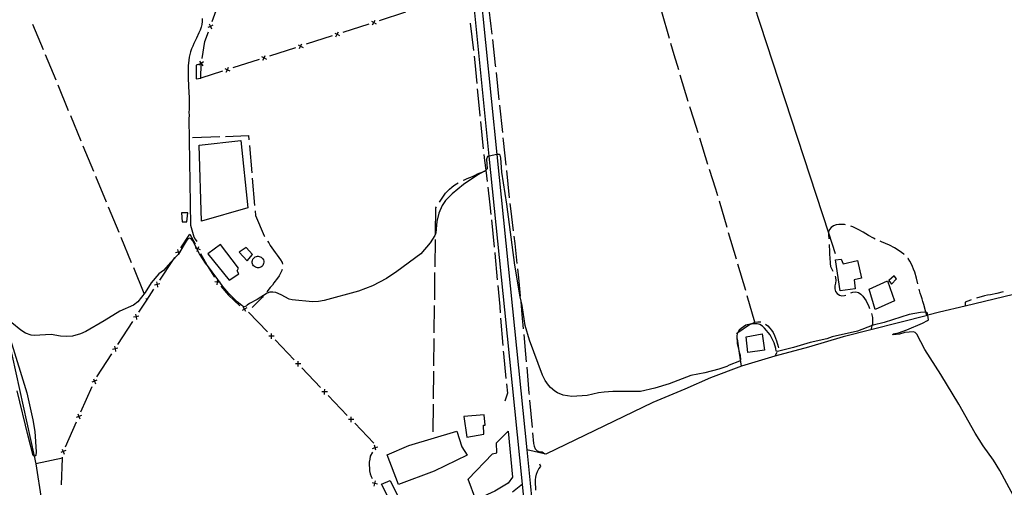
# Model space of a CAD drawing. Units: inches. Extents: x 685525 to 689251, y 4170919 to 4173310.
# Drawn here: x 687411 to 688307, y 4172071 to 4172497 of the extents above; entities that cross this region are included whole.
import ezdxf

# ---------------------------------------------------------------- set-up
doc = ezdxf.new("R2010")
doc.units = ezdxf.units.IN
doc.header["$MEASUREMENT"] = 0
doc.layers.add('Cartografia', color=7, linetype='Continuous')

msp = doc.modelspace()

# ---------------------------------------------------------------- linework, layer by layer
at = {"layer": 'Cartografia', "color": 7, "linetype": 'Continuous'}
for points in [[(688017.4, 4172701.2), (688147.46, 4172303.12), (688153.57, 4172284.43)], [(687897.83, 4171774.7), (687868.89, 4172074.47), (687852.74, 4172233.17), (687838.66, 4172372.99), (687838.64, 4172373.16), (687816.32, 4172594.98)], [(687824.98, 4172578.73), (687845.53, 4172374.53), (687845.53, 4172374.53), (687859.7, 4172233.87), (687872.75, 4172105.65), (687875.85, 4172075.16), (687904.79, 4171775.38)], [(687586.49, 4172495.7), (687593.9, 4172516.01), (687596.16, 4172518.53)], [(687837.83, 4172508.92), (687840.15, 4172491.46), (687840.97, 4172484.12)], [(688002.66, 4172480.3), (687995.84, 4172504.35)], [(687577.3, 4172498.26), (687577.32, 4172495.61), (687576.99, 4172492.94), (687576.41, 4172490.38), (687575.46, 4172487.8), (687574.27, 4172485.45), (687572.13, 4172480.64), (687571.06, 4172478.06), (687569.88, 4172475.58), (687568.81, 4172473.12), (687567.73, 4172470.77), (687566.79, 4172468.2), (687565.63, 4172463.08), (687565.17, 4172460.4), (687564.73, 4172455.21), (687564.78, 4172450.03), (687564.67, 4172447.5), (687564.73, 4172442.09), (687564.88, 4172439.33), (687564.91, 4172436.56), (687565.48, 4172426.24), (687565.53, 4172420.83), (687565.44, 4172418.18), (687565.46, 4172415.53), (687565.36, 4172413), (687565.4, 4172410.11), (687565.31, 4172407.22), (687566.66, 4172310.17), (687569.88, 4172299.64), (687571.08, 4172297.42), (687572.41, 4172295.2)], [(687731.39, 4172495.87), (687733.59, 4172494.74), (687733.6, 4172494.74), (687735.8, 4172493.62)], [(687732.47, 4172492.54), (687733.6, 4172494.74), (687733.6, 4172494.75), (687734.72, 4172496.95)], [(687762.39, 4172504.03), (687738.6, 4172496.36)], [(687423.05, 4172493.29), (687432.6, 4172470.19)], [(687577.25, 4172462.09), (687579.88, 4172477.58), (687583.06, 4172486.31)], [(687587.1, 4172492.28), (687584.86, 4172491.24), (687584.86, 4172491.23), (687582.61, 4172490.19)], [(687583.81, 4172493.48), (687584.86, 4172491.23), (687584.86, 4172491.22), (687585.9, 4172488.99)], [(687584.78, 4172491.01), (687584.86, 4172491.22), (687584.86, 4172491.24), (687584.95, 4172491.48)], [(687699.16, 4172481.8), (687700.29, 4172484), (687700.29, 4172484.01), (687701.41, 4172486.21)], [(687729.08, 4172493.29), (687705.29, 4172485.62)], [(687733.84, 4172494.83), (687733.6, 4172494.75), (687733.59, 4172494.74), (687733.36, 4172494.67)], [(687821.44, 4172494.03), (687824.32, 4172469.19)], [(687292.23, 4172483.97), (687401.1, 4172206.16), (687424.41, 4172099.78), (687425.96, 4172092.71), (687431.16, 4172059.3), (687433.66, 4172022.49), (687435.73, 4171984.69), (687435.24, 4171945.19), (687431.17, 4171839.3)], [(687695.77, 4172482.55), (687671.97, 4172474.88)], [(687698.08, 4172485.13), (687700.28, 4172484), (687700.29, 4172484), (687702.49, 4172482.88)], [(687700.53, 4172484.09), (687700.29, 4172484.01), (687700.28, 4172484), (687700.05, 4172483.93)], [(687841.53, 4172479.15), (687844.14, 4172455.94), (687844.31, 4172454.31)], [(687662.46, 4172471.81), (687638.66, 4172464.14)], [(687664.77, 4172474.39), (687666.97, 4172473.26), (687666.98, 4172473.26), (687669.18, 4172472.14)], [(687665.85, 4172471.06), (687666.98, 4172473.26), (687666.98, 4172473.27), (687668.1, 4172475.47)], [(687667.22, 4172473.35), (687666.98, 4172473.27), (687666.97, 4172473.26), (687666.74, 4172473.19)], [(688011.09, 4172451.52), (688006.94, 4172465.21), (688004.02, 4172475.49)], [(687434.51, 4172465.57), (687444.07, 4172442.47)], [(687575.02, 4172459.42), (687576.46, 4172457.4), (687576.46, 4172457.4), (687577.89, 4172455.39)], [(687629.15, 4172461.07), (687605.35, 4172453.4)], [(687631.46, 4172463.65), (687633.66, 4172462.53), (687633.67, 4172462.52), (687635.87, 4172461.4)], [(687632.54, 4172460.32), (687633.67, 4172462.52), (687633.67, 4172462.53), (687634.79, 4172464.73)], [(687633.9, 4172462.61), (687633.67, 4172462.53), (687633.66, 4172462.53), (687633.43, 4172462.45)], [(687824.9, 4172464.23), (687825.59, 4172458.29), (687827.34, 4172439.35)], [(687571.91, 4172455.96), (687571.77, 4172443.55), (687576.3, 4172444.04), (687576.42, 4172457.17), (687575.95, 4172457.04), (687571.91, 4172455.96)], [(687578.47, 4172458.84), (687576.46, 4172457.41), (687576.46, 4172457.4), (687575.95, 4172457.04), (687574.44, 4172455.97)], [(687576.42, 4172457.17), (687576.46, 4172457.4), (687576.46, 4172457.41), (687576.5, 4172457.66)], [(687598.14, 4172452.91), (687600.34, 4172451.79), (687600.35, 4172451.78), (687602.55, 4172450.66)], [(687599.22, 4172449.58), (687600.35, 4172451.78), (687600.35, 4172451.79), (687601.47, 4172453.99)], [(687600.59, 4172451.87), (687600.35, 4172451.79), (687600.34, 4172451.79), (687600.12, 4172451.72)], [(687595.83, 4172450.33), (687576.3, 4172444.04)], [(687844.84, 4172449.34), (687847.49, 4172424.48)], [(688019.8, 4172422.81), (688012.54, 4172446.74)], [(687445.98, 4172437.85), (687455.54, 4172414.74)], [(687827.8, 4172434.37), (687830.02, 4172410.4), (687830.11, 4172409.48)], [(687848.02, 4172419.51), (687850.62, 4172394.64)], [(688028.67, 4172394.16), (688024.73, 4172406.59), (688021.25, 4172418.03)], [(687457.45, 4172410.12), (687467, 4172387.02)], [(687830.63, 4172404.5), (687833.23, 4172379.64)], [(687568.55, 4172390.02), (687593.53, 4172390.88)], [(687598.53, 4172391.05), (687619.59, 4172391.78), (687619.92, 4172387.86)], [(687851.14, 4172389.67), (687851.38, 4172387.38), (687853.75, 4172364.81)], [(688037.75, 4172365.56), (688030.18, 4172389.39)], [(687468.91, 4172382.4), (687478.47, 4172359.3)], [(687612.5, 4172387.18), (687618.87, 4172325.91), (687576.68, 4172313.85), (687574.69, 4172383.18), (687612.5, 4172387.18)], [(687620.35, 4172382.88), (687622.5, 4172357.97)], [(688322.18, 4172051.8), (688303.43, 4172086.68), (688297.65, 4172096.25), (688288.08, 4172109.35), (688280.76, 4172120.77), (688266.18, 4172147.21), (688249.76, 4172174.15), (688235.12, 4172197.1), (688227.68, 4172210.8), (688226.4, 4172212.41), (688224.79, 4172213.17), (688217.01, 4172212.42), (688211.92, 4172210.83), (688206.06, 4172210.17), (688206.13, 4172211.14), (688211.25, 4172212.24), (688218.58, 4172214.78), (688232.94, 4172220.81), (688237.5, 4172223.45), (688238.31, 4172224.09), (688237.86, 4172228.16), (688237.64, 4172230.19), (688236.15, 4172230.96), (688236, 4172230.95), (688231.12, 4172230.7), (688220.99, 4172228.74), (688198.14, 4172221.67), (688188.04, 4172219.11), (688187.04, 4172218.72), (688173.77, 4172213.57), (688150.69, 4172208.54), (688145.98, 4172206.62), (688130.75, 4172203.43), (688115.59, 4172198.69), (688100.86, 4172195.17), (688099.88, 4172195.48), (688099.63, 4172197.99), (688097.93, 4172203.08), (688095.63, 4172208.01), (688094.31, 4172210.35), (688089.3, 4172216.47), (688087.4, 4172218.3), (688085.05, 4172219.74), (688082.48, 4172220.45), (688077.47, 4172220.43), (688077.31, 4172220.43), (688072.33, 4172218.97), (688068.02, 4172216.23), (688066.19, 4172214.45), (688064.91, 4172212.46), (688064.74, 4172212.21), (688063.9, 4172209.76), (688064.42, 4172202.09), (688066.51, 4172193.69), (688066.99, 4172191.75), (688067.44, 4172187.69), (688067.38, 4172187.59), (688066.55, 4172186.32), (688056.99, 4172182.7), (688054.76, 4172181.51), (688047.55, 4172179.09), (688034.97, 4172175.68), (688022.23, 4172173.23), (688002.4, 4172165.72), (687989.37, 4172161.8), (687976.42, 4172158.74), (687951.15, 4172158.65), (687943.35, 4172158.22), (687938.22, 4172157.46), (687927.65, 4172154.95), (687913.97, 4172154.08), (687905.96, 4172155.33), (687900.79, 4172157.45), (687898.43, 4172158.89), (687894.39, 4172162.28), (687892.59, 4172164.47), (687889.58, 4172168.75), (687887.03, 4172173.67), (687875.18, 4172205.39), (687871.45, 4172218.67), (687868.52, 4172236.92), (687866.76, 4172244.89), (687861.81, 4172273.74), (687854.56, 4172329.3), (687849.96, 4172358.42), (687849.12, 4172371.49), (687848.63, 4172373.87), (687848.1, 4172374.68), (687845.58, 4172374.54), (687845.53, 4172374.53), (687838.66, 4172372.99), (687837.02, 4172372.63), (687836.3, 4172370.43), (687836.79, 4172361.55), (687835.4, 4172360.19), (687834.96, 4172359.76), (687833.66, 4172359.01), (687828.31, 4172355.91), (687815.19, 4172347.25), (687804.82, 4172338.74), (687798.9, 4172332.64), (687795.77, 4172328.25), (687792.67, 4172321.1), (687790.92, 4172313.54), (687790.04, 4172303.15), (687789.7, 4172302.32), (687789.09, 4172300.81), (687785, 4172294.09), (687776.28, 4172284.1), (687754.42, 4172267.86), (687745.01, 4172261.69), (687732.39, 4172254.86), (687719.66, 4172250.07), (687688.47, 4172241.63), (687683.34, 4172240.74), (687677.94, 4172240.45), (687659.2, 4172242.07), (687656.63, 4172242.77), (687649.32, 4172246.7), (687644.27, 4172248.83), (687641.71, 4172249.3), (687639.07, 4172249.15), (687636.59, 4172248.29), (687627.52, 4172242.5), (687620.5, 4172238.87), (687618.29, 4172237.42), (687617.27, 4172236.28), (687615.73, 4172235.96), (687613.38, 4172237.03), (687609.11, 4172240.29), (687601.59, 4172247.94), (687596.31, 4172254.27), (687593.36, 4172258.24), (687591.57, 4172260.65), (687581.21, 4172274.61), (687581.11, 4172274.74), (687575.07, 4172284.04), (687573.23, 4172287.49), (687572.52, 4172288.81), (687568.76, 4172295.85), (687567.34, 4172297.69), (687566.22, 4172298.36), (687564.45, 4172297.78), (687562.75, 4172295.76), (687556.91, 4172285.79), (687556.04, 4172284.32), (687555.72, 4172283.92), (687554.46, 4172282.31), (687551.19, 4172279.02), (687548.76, 4172276.58), (687542.33, 4172268.77), (687537.91, 4172265.88), (687531.02, 4172257.68), (687525.48, 4172248.95), (687518.84, 4172240.52), (687514.8, 4172237.29), (687502.58, 4172231.93), (687488.26, 4172223.08), (687471.46, 4172213.5), (687466.65, 4172211.19), (687459.31, 4172208.98), (687453.91, 4172208.69), (687448.35, 4172209.11), (687440.09, 4172210.58), (687424.5, 4172209.6), (687421.71, 4172209.93), (687416.55, 4172211.82), (687412.19, 4172214.59), (687404.24, 4172221.37)], [(687833.74, 4172374.67), (687834.33, 4172369.11), (687835.4, 4172360.19), (687836.64, 4172349.83)], [(688046.7, 4172336.93), (688044.95, 4172342.91), (688039.26, 4172360.8)], [(687480.38, 4172354.68), (687489.94, 4172331.58)], [(687622.93, 4172352.99), (687625.08, 4172328.08)], [(687814.91, 4172351.13), (687816.03, 4172351.63), (687818.62, 4172352.61), (687823.33, 4172354.55), (687825.8, 4172355.65), (687828.02, 4172356.85), (687830.37, 4172357.95), (687833.66, 4172359.01), (687835.47, 4172359.59)], [(687854.27, 4172359.83), (687856.89, 4172334.97)], [(687793.32, 4172331.1), (687798.78, 4172339.25), (687802.42, 4172342.94), (687804.49, 4172344.74), (687806.57, 4172346.41), (687808.89, 4172347.86), (687810.5, 4172348.78)], [(687837.23, 4172344.87), (687839.19, 4172328.58), (687840.05, 4172320.03)], [(687491.85, 4172326.96), (687501.4, 4172303.86)], [(687789.7, 4172302.11), (687789.7, 4172302.32), (687789.99, 4172326.13), (687790.53, 4172326.94)], [(687857.41, 4172330), (687857.91, 4172325.28), (687860.38, 4172305.18)], [(688055.14, 4172308.14), (688048.11, 4172332.13)], [(687558.69, 4172321.53), (687559.15, 4172313.13), (687563.47, 4172313.37), (687564.23, 4172321.47), (687558.69, 4172321.53)], [(687625.51, 4172323.1), (687625.86, 4172319.07), (687633.74, 4172300.49), (687634.15, 4172299.84)], [(687840.56, 4172315.06), (687843.09, 4172290.18)], [(688163.04, 4172310.52), (688161.95, 4172310.76), (688159.42, 4172310.87), (688156.9, 4172310.74), (688154.38, 4172310.5), (688152.03, 4172309.53), (688149.93, 4172308.1), (688148.23, 4172306.21), (688147.5, 4172304.01), (688147.46, 4172303.12), (688147.39, 4172301.48), (688147.58, 4172297.67)], [(688189.95, 4172297.58), (688188.33, 4172298.28), (688183.74, 4172300.93), (688181.39, 4172302.25), (688179.03, 4172303.7), (688174.44, 4172306.35), (688172.1, 4172307.43), (688169.51, 4172308.62), (688167.86, 4172309.18)], [(687503.31, 4172299.24), (687512.87, 4172276.13)], [(687557.99, 4172289.46), (687566.14, 4172301.96), (687571, 4172293.12)], [(687860.99, 4172300.21), (687861.82, 4172293.48), (687863.85, 4172275.38)], [(688063.59, 4172279.36), (688056.55, 4172303.35)], [(687575.9, 4172287.84), (687573.53, 4172288.52), (687573.52, 4172288.52), (687572.52, 4172288.81), (687571.15, 4172289.21)], [(687572.84, 4172286.15), (687573.23, 4172287.49), (687573.52, 4172288.52), (687573.53, 4172288.53), (687574.21, 4172290.9)], [(687593.98, 4172292.53), (687582.52, 4172284.2), (687602.01, 4172260.12), (687610.71, 4172266.01), (687609.12, 4172268.69), (687610.44, 4172270.93), (687593.98, 4172292.53)], [(687611.09, 4172285.53), (687618.37, 4172277.74), (687623.12, 4172283.42), (687617.47, 4172289.85), (687611.09, 4172285.53)], [(687636.92, 4172295.67), (687638.06, 4172293.98), (687639.39, 4172291.77), (687642.4, 4172287.36), (687643.96, 4172285.16), (687645.65, 4172282.85), (687647.21, 4172280.77), (687648.78, 4172278.57), (687650.11, 4172276.23), (687650.4, 4172274.77)], [(687789.34, 4172272.11), (687789.64, 4172297.11)], [(688147.95, 4172292.68), (688148.3, 4172286.01), (688148.44, 4172283.25), (688148.57, 4172280.61), (688148.85, 4172275.21), (688149.34, 4172272.59), (688150.44, 4172270), (688151.32, 4172268.18)], [(688216.31, 4172283.53), (688216.01, 4172283.81), (688214.01, 4172285.4), (688211.89, 4172286.85), (688207.54, 4172289.52), (688202.85, 4172291.92), (688195.58, 4172295.16), (688194.54, 4172295.6)], [(687538.88, 4172260.14), (687551.19, 4172279.02), (687552.53, 4172281.08)], [(687557.82, 4172285.99), (687556.91, 4172285.79), (687555.39, 4172285.47), (687555.39, 4172285.47), (687552.97, 4172284.96)], [(687554.88, 4172287.9), (687555.39, 4172285.48), (687555.39, 4172285.47), (687555.72, 4172283.92), (687555.91, 4172283.05)], [(687555.26, 4172285.27), (687555.39, 4172285.47), (687555.39, 4172285.48), (687555.53, 4172285.69)], [(687573.41, 4172288.74), (687573.53, 4172288.53), (687573.53, 4172288.52), (687573.65, 4172288.31)], [(687575.83, 4172284.36), (687581.21, 4172274.61), (687581.78, 4172273.57), (687588.54, 4172262.86)], [(687628.19, 4172281.87), (687629.23, 4172281.77), (687630.24, 4172281.46), (687631.17, 4172280.95), (687631.97, 4172280.27), (687632.63, 4172279.44), (687633.11, 4172278.51), (687633.39, 4172277.49), (687633.46, 4172276.44), (687633.32, 4172275.39), (687632.98, 4172274.39), (687632.45, 4172273.48), (687631.75, 4172272.7), (687630.9, 4172272.07), (687629.95, 4172271.62), (687628.92, 4172271.37), (687627.87, 4172271.33), (687626.83, 4172271.49), (687625.84, 4172271.87), (687624.95, 4172272.43), (687624.18, 4172273.15), (687623.58, 4172274.02), (687623.16, 4172274.98), (687622.94, 4172276.01), (687622.93, 4172277.07), (687623.13, 4172278.1), (687623.53, 4172279.08), (687624.11, 4172279.95), (687624.86, 4172280.7), (687625.74, 4172281.27), (687626.72, 4172281.67), (687627.76, 4172281.86), (687628.19, 4172281.87)], [(687843.59, 4172285.21), (687843.64, 4172284.78), (687845.94, 4172260.32)], [(687514.78, 4172271.51), (687524.34, 4172248.41)], [(688072.04, 4172250.57), (688065, 4172274.56)], [(688173.84, 4172278.05), (688177.44, 4172261.87), (688170.89, 4172260.46), (688171.8, 4172252.2), (688158.18, 4172250.31), (688153.72, 4172278.71), (688158.99, 4172279.1), (688160.88, 4172275.1), (688173.84, 4172278.05)], [(688228.73, 4172256.77), (688227.6, 4172261.91), (688225.87, 4172267.36), (688224.77, 4172270.07), (688223.8, 4172272.67), (688222.71, 4172275.14), (688221.51, 4172277.36), (688219.95, 4172279.69), (688219.75, 4172279.92)], [(687650.26, 4172269.88), (687649.91, 4172268.88), (687648.72, 4172266.41), (687647.4, 4172264.17), (687645.84, 4172261.8), (687642.69, 4172257.77), (687641.25, 4172255.65), (687639.32, 4172253.38), (687636.21, 4172249.33)], [(687788.98, 4172242.12), (687789.28, 4172267.11)], [(687864.41, 4172270.41), (687865.33, 4172262.26), (687866.84, 4172245.53)], [(688153.45, 4172263.67), (688153.82, 4172262.59), (688153.96, 4172259.95), (688153.73, 4172257.41), (688153.26, 4172254.86), (688153.27, 4172252.34), (688153.88, 4172249.72), (688155.17, 4172247.99), (688157.3, 4172246.41), (688159.49, 4172245.92), (688162.12, 4172246.18), (688163.2, 4172246.59)], [(688202.44, 4172259.79), (688204.78, 4172256.42), (688209.35, 4172261.22), (688207.04, 4172263.99), (688202.44, 4172259.79)], [(687538.7, 4172256.67), (687536.28, 4172256.16), (687536.27, 4172256.15), (687533.85, 4172255.64)], [(687535.76, 4172258.58), (687536.27, 4172256.15), (687536.28, 4172256.15), (687536.79, 4172253.73)], [(687536.15, 4172255.95), (687536.28, 4172256.15), (687536.28, 4172256.16), (687536.42, 4172256.37)], [(687593.83, 4172258.2), (687593.36, 4172258.24), (687591.38, 4172258.42), (687591.36, 4172258.42), (687588.9, 4172258.65)], [(687591.14, 4172255.96), (687591.36, 4172258.42), (687591.37, 4172258.44), (687591.57, 4172260.65), (687591.59, 4172260.89)], [(687591.21, 4172258.63), (687591.26, 4172258.57), (687591.37, 4172258.44), (687591.38, 4172258.42), (687591.53, 4172258.24)], [(687594.41, 4172254.78), (687601.44, 4172246.37), (687611.61, 4172236.7)], [(687846.41, 4172255.34), (687848.23, 4172236.05), (687848.66, 4172230.44)], [(688189.85, 4172233.28), (688184.56, 4172252.01), (688201.02, 4172259.47), (688207.35, 4172241.39), (688189.85, 4172233.28)], [(687519.76, 4172230.82), (687527.02, 4172241.95), (687533.42, 4172251.76)], [(687632.97, 4172245.52), (687632.22, 4172244.68), (687628.7, 4172240.88), (687626.87, 4172239.1), (687622.85, 4172235.35)], [(688315.92, 4172247.17), (688271.91, 4172236.54), (688248.57, 4172230.9), (688237.86, 4172228.16), (688237.48, 4172228.07), (688160.62, 4172208.51), (688129.24, 4172199.09), (688098.51, 4172191.03), (688068.21, 4172181.79), (688039.91, 4172171.21), (688016.53, 4172160.78), (687987.46, 4172148.72), (687890.03, 4172101.62), (687872.75, 4172105.65), (687872.74, 4172105.65)], [(688080.49, 4172221.79), (688073.45, 4172245.77)], [(688167.81, 4172248.51), (688169.55, 4172249.08), (688172.18, 4172249.34), (688174.86, 4172248.75), (688176.85, 4172247.41), (688178.76, 4172245.46), (688180.31, 4172243.38), (688181.62, 4172241.16), (688184.04, 4172236.23), (688184.84, 4172234.4)], [(688236.81, 4172227.9), (688236, 4172230.95), (688234.11, 4172238.07), (688233.38, 4172240.56), (688232.64, 4172243.17), (688231.78, 4172245.89), (688230.94, 4172248.25), (688229.9, 4172251.91)], [(688306.42, 4172249.59), (688300.48, 4172248.08), (688294.77, 4172246.82), (688292.02, 4172246.32), (688289.41, 4172245.71), (688282.15, 4172243.64)], [(687526.25, 4172243.79), (687527.02, 4172241.95), (687527.02, 4172241.94)], [(687617.01, 4172231.42), (687615.82, 4172233.59), (687615.82, 4172233.61), (687614.64, 4172235.77)], [(687788.62, 4172212.12), (687788.92, 4172237.12)], [(687867.29, 4172240.55), (687868.37, 4172228.73), (687869.56, 4172215.65)], [(688277.41, 4172242.07), (688276.62, 4172241.81), (688274.26, 4172240.84), (688271.9, 4172240), (688271.91, 4172236.54), (688271.91, 4172236.54)], [(687519.59, 4172227.35), (687517.17, 4172226.84), (687517.16, 4172226.83), (687514.74, 4172226.32)], [(687516.65, 4172229.26), (687517.16, 4172226.83), (687517.16, 4172226.83), (687517.68, 4172224.41)], [(687517.03, 4172226.63), (687517.16, 4172226.83), (687517.17, 4172226.84), (687517.31, 4172227.05)], [(687618, 4172234.78), (687615.84, 4172233.6), (687615.82, 4172233.59), (687613.65, 4172232.41)], [(687615.59, 4172233.68), (687615.61, 4172233.67), (687615.82, 4172233.61), (687615.84, 4172233.6), (687616.07, 4172233.53)], [(687619.63, 4172231.02), (687636.89, 4172212.93)], [(688186.52, 4172229.69), (688186.83, 4172228.67), (688187.33, 4172226.05), (688187.46, 4172223.53), (688187.47, 4172221.01), (688187.04, 4172218.72), (688186.99, 4172218.46), (688186.4, 4172216.02), (688186.51, 4172215.1)], [(687500.65, 4172201.5), (687514.3, 4172222.44)], [(687849.04, 4172225.46), (687850.97, 4172200.53)], [(688063.96, 4172211.48), (688063.92, 4172211.81), (688064.91, 4172212.46), (688075.67, 4172219.62), (688077.47, 4172220.43), (688080.49, 4172221.79), (688082.99, 4172222.28), (688085.64, 4172222.3), (688085.71, 4172222.27)], [(688090.12, 4172219.96), (688092.09, 4172218.42), (688093.99, 4172216.47), (688095.66, 4172214.51), (688097.09, 4172212.42), (688098.3, 4172209.83), (688099.27, 4172207.36), (688100.13, 4172204.76), (688101.58, 4172199.78), (688101.87, 4172198.58)], [(687642.98, 4172209.08), (687640.51, 4172209.13), (687640.5, 4172209.13), (687638.03, 4172209.19)], [(687640.34, 4172209.32), (687640.5, 4172209.14), (687640.51, 4172209.13), (687640.68, 4172208.96)], [(687640.45, 4172206.66), (687640.5, 4172209.13), (687640.5, 4172209.14), (687640.56, 4172211.61)], [(687870.02, 4172210.67), (687871.66, 4172192.81), (687872.28, 4172185.78)], [(688087.04, 4172211.3), (688089.24, 4172196.5), (688074.08, 4172194.16), (688072.63, 4172208.4), (688087.04, 4172211.3)], [(687402.8, 4172205.89), (687417.84, 4172157.49), (687423.27, 4172133), (687425.19, 4172122.15), (687426.44, 4172103.69), (687425.86, 4172100.38), (687424.7, 4172099.58), (687424.41, 4172099.78), (687423.55, 4172100.38), (687418.92, 4172118.02), (687408.9, 4172159.32)], [(687497.54, 4172199.94), (687498.05, 4172197.52), (687498.05, 4172197.52), (687498.57, 4172195.09)], [(687643.79, 4172205.7), (687661.05, 4172187.61)], [(687788.26, 4172182.12), (687788.56, 4172207.12)], [(688068.21, 4172181.79), (688067.38, 4172187.59), (688066.51, 4172193.69), (688064.67, 4172206.53)], [(687481.54, 4172172.17), (687495.19, 4172193.12)], [(687500.48, 4172198.03), (687498.05, 4172197.52), (687498.05, 4172197.51), (687495.63, 4172197)], [(687497.92, 4172197.31), (687498.05, 4172197.51), (687498.05, 4172197.52), (687498.19, 4172197.73)], [(687851.36, 4172195.55), (687851.53, 4172193.39), (687853.82, 4172170.67)], [(688100.33, 4172194.12), (688098.51, 4172191.03)], [(687667.15, 4172183.76), (687664.68, 4172183.81), (687664.67, 4172183.81), (687662.2, 4172183.87)], [(687664.5, 4172184), (687664.67, 4172183.82), (687664.68, 4172183.81), (687664.85, 4172183.64)], [(687664.62, 4172181.34), (687664.67, 4172183.81), (687664.67, 4172183.82), (687664.73, 4172186.29)], [(687667.95, 4172180.38), (687685.21, 4172162.29)], [(687787.9, 4172152.12), (687788.2, 4172177.12)], [(687872.72, 4172180.79), (687874.82, 4172157.11), (687874.92, 4172155.89)], [(687481.6, 4172168.89), (687479.3, 4172168), (687479.29, 4172168), (687476.99, 4172167.1)], [(687478.4, 4172170.3), (687479.29, 4172168), (687479.3, 4172167.99), (687480.19, 4172165.69)], [(687479.2, 4172167.77), (687479.3, 4172167.99), (687479.3, 4172168), (687479.4, 4172168.23)], [(687854.33, 4172165.7), (687855.19, 4172157.24), (687852.7, 4172150.01)], [(687467.05, 4172140.34), (687477.17, 4172163.2)], [(687691.31, 4172158.44), (687688.84, 4172158.49), (687688.83, 4172158.49), (687686.36, 4172158.55)], [(687688.67, 4172158.68), (687688.83, 4172158.5), (687688.84, 4172158.49), (687689.01, 4172158.32)], [(687688.78, 4172156.02), (687688.83, 4172158.49), (687688.83, 4172158.5), (687688.89, 4172160.97)], [(687692.12, 4172155.06), (687709.38, 4172136.97)], [(687787.55, 4172122.13), (687787.84, 4172147.12)], [(687875.36, 4172150.91), (687877.57, 4172126.01)], [(687467.43, 4172136.89), (687465.13, 4172136), (687465.12, 4172136), (687462.82, 4172135.1)], [(687464.23, 4172138.3), (687465.12, 4172136), (687465.13, 4172135.99), (687466.02, 4172133.69)], [(687815.67, 4172136.07), (687818.15, 4172117.19), (687833.77, 4172119.85), (687833.33, 4172128.01), (687834.89, 4172128.09), (687834.13, 4172137.56), (687815.67, 4172136.07)], [(687452.88, 4172108.34), (687463, 4172131.2)], [(687465.03, 4172135.77), (687465.13, 4172135.99), (687465.13, 4172136), (687465.23, 4172136.23)], [(687715.47, 4172133.12), (687713.01, 4172133.17), (687712.99, 4172133.17), (687710.52, 4172133.23)], [(687712.83, 4172133.36), (687712.99, 4172133.19), (687713.01, 4172133.17), (687713.18, 4172133)], [(687712.94, 4172130.7), (687712.99, 4172133.17), (687712.99, 4172133.19), (687713.05, 4172135.65)], [(687716.28, 4172129.74), (687733.54, 4172111.65)], [(687809.19, 4172122.71), (687813.83, 4172108.28), (687818.57, 4172100.72), (687788.45, 4172086.08), (687756.01, 4172073.95), (687745.75, 4172100.95), (687765.38, 4172109.48), (687809.19, 4172122.71)], [(687856, 4172122.63), (687859.87, 4172080.6), (687855.96, 4172075.09), (687843.83, 4172068.05), (687826.34, 4172059.99), (687819.41, 4172078.75), (687841.5, 4172101.86), (687845.66, 4172102.81), (687845.16, 4172111.93), (687856, 4172122.63)], [(687878.05, 4172121.03), (687879, 4172111.49), (687879.5, 4172108.87), (687880.59, 4172106.52), (687882.38, 4172104.7), (687884.6, 4172103.74), (687886.76, 4172103.73), (687889.29, 4172102.09)], [(687735.44, 4172105.18), (687734.79, 4172107.55), (687734.78, 4172107.56), (687734.13, 4172109.95)], [(687453.25, 4172104.89), (687450.95, 4172104), (687450.94, 4172104), (687448.64, 4172103.1)], [(687450.05, 4172106.3), (687450.94, 4172104), (687450.95, 4172103.99), (687451.84, 4172101.69)], [(687450.85, 4172103.77), (687450.95, 4172103.99), (687450.95, 4172104), (687451.06, 4172104.23)], [(687732.44, 4172103.44), (687730.41, 4172099.87), (687729.84, 4172097.07), (687729.5, 4172094.4), (687729.41, 4172091.63), (687729.56, 4172088.99), (687729.7, 4172086.35), (687730.33, 4172083.74), (687731.18, 4172081.38), (687732.05, 4172079.48)], [(687732.4, 4172106.91), (687734.78, 4172107.56), (687734.8, 4172107.57), (687737.17, 4172108.22)], [(687734.92, 4172107.78), (687734.8, 4172107.57), (687734.79, 4172107.55), (687734.67, 4172107.35)], [(687450.35, 4172097.86), (687450.34, 4172097.86), (687425.96, 4172092.71)], [(687449.43, 4172073.86), (687450.34, 4172097.86), (687450.38, 4172098.84)], [(687881.17, 4172068.83), (687881.09, 4172070.5), (687880.83, 4172075.66), (687880.69, 4172078.3), (687881.04, 4172080.84), (687881.75, 4172083.53), (687882.7, 4172085.98), (687883.91, 4172088.21), (687885.61, 4172090.34), (687884.61, 4172092.4)], [(687737.05, 4172074.3), (687734.66, 4172074.92), (687734.65, 4172074.92), (687732.26, 4172075.55)], [(687734.03, 4172072.53), (687734.65, 4172074.92), (687734.66, 4172074.93), (687735.28, 4172077.32)], [(687734.53, 4172075.15), (687734.66, 4172074.93), (687734.66, 4172074.92), (687734.79, 4172074.71)], [(687748.47, 4172077.63), (687756.45, 4172061.58), (687748.69, 4172058.27), (687740.72, 4172074.2), (687748.47, 4172077.63)], [(687868.89, 4172074.47), (687859.77, 4172067.11)]]:
    msp.add_lwpolyline(points, dxfattribs=at)

doc.saveas('drawing.dxf')
